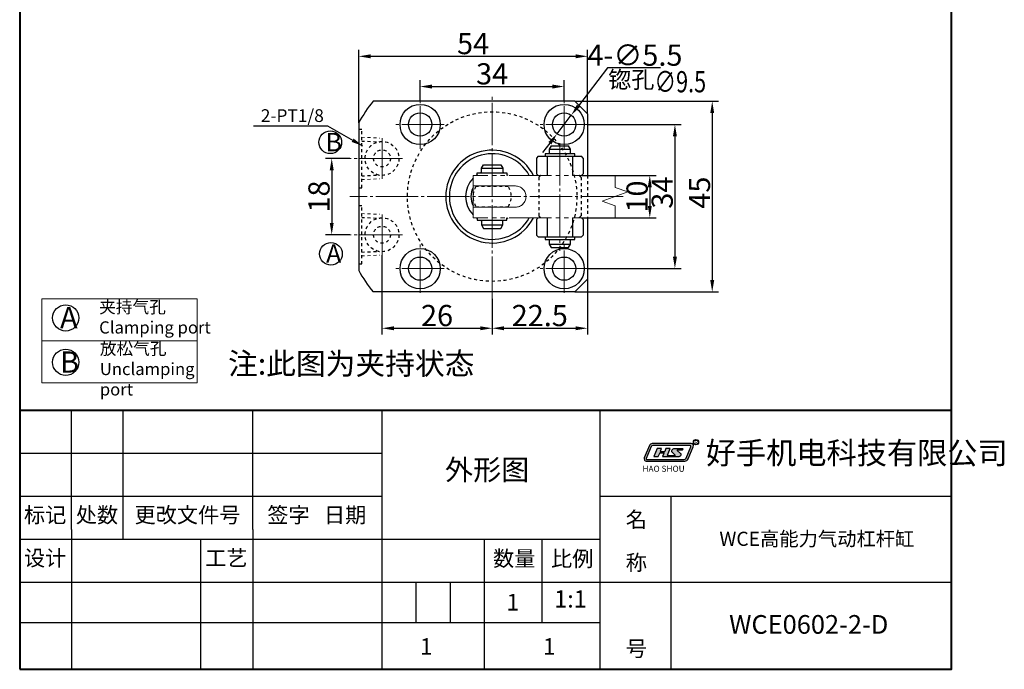
# Model space of a CAD drawing. Units: millimetres. Extents: x 486 to 719, y 243 to 584.
# Drawn here: x 486 to 719, y 243 to 396 of the extents above; entities that cross this region are included whole.
import ezdxf

# ---------------------------------------------------------------- set-up
doc = ezdxf.new("R2010")
doc.units = ezdxf.units.MM
for name, pattern in [('PHANTOM', [2.5, 1.25, -0.25, 0.25, -0.25, 0.25, -0.25]), ('一点鎖線', [12.1, 10, -0.7, 0.7, -0.7]), ('二点鎖線', [13.5, 10, -0.7, 0.7, -0.7, 0.7, -0.7]), ('実線', [0]), ('点線', [1.4, 0.7, -0.7]), ('細 二点鎖線', [15, 10, -1, 1, -1, 1, -1])]:
    doc.linetypes.add(name, pattern=pattern)
for name, color, linetype, lineweight in [('1L', 7, 'Continuous', 40), ('7L', 3, 'Continuous', 30), ('8L', 4, 'PHANTOM', 13), ('biazhu', 121, 'Continuous', 13), ('基准图层', 7, '実線', 20), ('外轮廓线', 255, 'Continuous', 30)]:
    doc.layers.add(name, color=color, linetype=linetype, lineweight=lineweight)
doc.layers.add('2L', color=2, linetype='Continuous')
doc.styles.add('HZ', font='gbenor.shx', dxfattribs={"width": 0.75, "bigfont": 'hztxt.shx'})
doc.styles.add('ROMANS', font='ROMANS', dxfattribs={"width": 0.7})
doc.styles.add('黑', font='MS Mincho.ttf', dxfattribs={"width": 0.7})
doc.dimstyles.new('1-1', dxfattribs={"dimtxt": 5, "dimasz": 2.8, "dimexe": 1.5, "dimexo": 0, "dimgap": 0.5, "dimtad": 1, "dimtoh": 1, "dimdsep": 46, "dimlunit": 6, "dimtxsty": 'HZ', "dimcen": 3, "dimclrd": 1, "dimclre": 1, "dimclrt": 3, "dimazin": 2, "dimtfac": 0.6, "dimtmove": 0, "dimatfit": 3, "dimfxl": 1, "dimtolj": 1, "dimarcsym": 0})

# ---------------------------------------------------------------- blocks, each defined once
blk = doc.blocks.new('BLKF024')
at = {"color": 0, "linetype": 'ByBlock', "lineweight": -2}
for p, q in [((188.38, 235.25), (188.38, 232.43)), ((191.38, 231.34), (185.38, 229.16)), ((188.38, 232.43), (191.38, 231.34)), ((185.38, 229.16), (188.38, 228.07)), ((188.38, 228.07), (188.38, 225.25))]:
    blk.add_line(p, q, dxfattribs=at)
blk = doc.blocks.new('好手logo1')
h = blk.add_hatch(color=1)
h.paths.add_polyline_path([(13.4, 7.8, 1), (14.8, 7.8, 1)])
h.paths.add_polyline_path([(14.7, 7.8, -1), (13.5, 7.8, -1)], flags=16)
h = blk.add_hatch(color=1)
h.paths.add_polyline_path([(11.12, 2.84, 0.300672), (12.04, 3.45), (13.38, 6.6, 0.537666), (12.83, 7.44), (2.6, 7.44, 0.300672), (1.86, 6.95), (0.47, 3.68, 0.537666), (1.02, 2.84)])
h.paths.add_polyline_path([(1.18, 3.24, -0.537666), (1, 3.52), (2.33, 6.65, -0.300672), (2.7, 6.9), (12.57, 6.9, -0.537666), (12.75, 6.62), (11.47, 3.61, -0.300672), (10.92, 3.24)], flags=16)
h.paths.add_polyline_path([(9.3, 4.03), (5.28, 4.03), (5.65, 4.86, 0.540881), (5.55, 5), (4.63, 5, 0.297959), (4.54, 4.94), (4.14, 4.03), (3, 4.03), (3.91, 6.1), (5.05, 6.1), (4.75, 5.42, 0.540881), (4.84, 5.28), (5.76, 5.28, 0.297959), (5.85, 5.34), (6.19, 6.1), (7.33, 6.1), (6.58, 4.39, 0.540881), (6.67, 4.25), (8.54, 4.25, 0.684537), (8.6, 4.43), (7.78, 5.19, -0.466541), (7.8, 5.8, -0.165228), (8.65, 6.09), (10.72, 6.09), (10.55, 5.82), (9.25, 5.82, 0.684537), (9.18, 5.65), (10.05, 4.85, -0.512887), (9.98, 4.21, -0.127046)], flags=0)
at = {"color": 1}
for p, q in [((3.91, 6.1), (3, 4.03)), ((5.05, 6.1), (3.91, 6.1)), ((4.75, 5.42), (5.05, 6.1)), ((5.76, 5.28), (4.84, 5.28)), ((6.19, 6.1), (5.85, 5.34)), ((7.33, 6.1), (6.19, 6.1)), ((6.58, 4.39), (7.33, 6.1)), ((10.72, 6.09), (8.65, 6.09)), ((10.05, 4.85), (9.18, 5.65)), ((9.25, 5.82), (10.55, 5.82)), ((10.55, 5.82), (10.72, 6.09)), ((3, 4.03), (4.14, 4.03)), ((4.14, 4.03), (4.54, 4.94)), ((4.63, 5), (5.55, 5)), ((5.65, 4.86), (5.28, 4.03)), ((5.28, 4.03), (9.3, 4.03)), ((8.54, 4.25), (6.67, 4.25)), ((7.78, 5.19), (8.6, 4.43))]:
    blk.add_line(p, q, dxfattribs=at)
for points in [[(1.02, 2.84), (11.12, 2.84, 0.300672), (12.04, 3.45), (13.38, 6.6, 0.537666), (12.83, 7.44), (2.6, 7.44, 0.300672), (1.86, 6.95), (0.47, 3.68, 0.537666)], [(10.92, 3.24, 0.300672), (11.47, 3.61), (12.75, 6.62, 0.537666), (12.57, 6.9), (2.7, 6.9, 0.300672), (2.33, 6.65), (1, 3.52, 0.537666), (1.18, 3.24)]]:
    blk.add_lwpolyline(points, format="xyb", close=True, dxfattribs=at)
for radius in [0.7, 0.6]:
    blk.add_circle((14.1, 7.8), radius, dxfattribs=at)
for centre, radius, start, end in [((4.84, 5.38), 0.1, 156.3676, 270), ((5.76, 5.38), 0.1, 270, 336.3676), ((8.05, 5.48), 0.4, 127.5285, 227.5724), ((8.65, 4.69), 1.4, 90, 127.5285), ((9.25, 5.72), 0.1, 90, 227.5724), ((4.63, 4.9), 0.1, 90, 156.3676), ((5.55, 4.9), 0.1, 336.3676, 90), ((6.67, 4.35), 0.1, 156.3676, 270), ((8.54, 4.35), 0.1, 270, 47.5724), ((9.3, 5.43), 1.4, 270, 298.9615), ((9.78, 4.56), 0.4, 298.9615, 47.5724)]:
    blk.add_arc(centre, radius, start, end, dxfattribs=at)
at = {"color": 1, "attachment_point": 1}
for s, insert, char_height in [('{\\fSimSun|b0|i0|c134|p2;R}', (13.84, 8.23), 0.8008), ('{\\f@MS UI Gothic|b1|i1|c128|p34;HAO\\f@MS UI Gothic|b1|i1|c134|p34; \\f@MS UI Gothic|b1|i1|c128|p34;SHOU}', (0, 1.61), 1.6)]:
    blk.add_mtext(s, dxfattribs=dict(at, insert=insert, char_height=char_height))
blk = doc.blocks.new('*D32')
at = {"color": 1, "lineweight": -2}
for p, q in [((580.82, 376.69), (580.82, 381.64)), ((614.82, 376.89), (614.82, 381.64)), ((583.62, 380.14), (612.02, 380.14))]:
    blk.add_line(p, q, dxfattribs=at)
at = {"color": 1}
for points in [[(583.62, 380.61), (583.62, 379.67), (580.82, 380.14)], [(612.02, 380.61), (612.02, 379.67), (614.82, 380.14)]]:
    blk.add_solid(points, dxfattribs=at)
at = {"layer": 'Defpoints', "color": 0}
for p in [(614.82, 380.14), (580.82, 376.69), (614.82, 376.89)]:
    blk.add_point(p, dxfattribs=at)
at = {"color": 3, "insert": (597.82, 383.14), "char_height": 5, "attachment_point": 5, "style": 'HZ'}
blk.add_mtext('\\A1;34', dxfattribs=at)
blk = doc.blocks.new('*D33')
at = {"color": 1, "lineweight": -2}
for p, q in [((620.32, 371.19), (642.47, 371.19)), ((640.97, 368.39), (640.97, 339.99)), ((620.52, 337.19), (642.47, 337.19))]:
    blk.add_line(p, q, dxfattribs=at)
at = {"color": 1}
for points in [[(640.51, 368.39), (641.44, 368.39), (640.97, 371.19)], [(640.51, 339.99), (641.44, 339.99), (640.97, 337.19)]]:
    blk.add_solid(points, dxfattribs=at)
at = {"layer": 'Defpoints', "color": 0}
for p in [(620.32, 371.19), (620.52, 337.19), (640.97, 337.19)]:
    blk.add_point(p, dxfattribs=at)
at = {"color": 3, "insert": (637.97, 355.12), "char_height": 5, "attachment_point": 5, "rotation": 90, "style": 'HZ'}
blk.add_mtext('\\A1;34', dxfattribs=at)
blk = doc.blocks.new('*D34')
at = {"color": 1, "lineweight": -2}
for p, q in [((566.32, 371.62), (566.32, 388.77)), ((620.32, 373.69), (620.32, 388.77)), ((569.12, 387.27), (617.52, 387.27))]:
    blk.add_line(p, q, dxfattribs=at)
at = {"color": 1}
for points in [[(569.12, 387.74), (569.12, 386.8), (566.32, 387.27)], [(617.52, 387.74), (617.52, 386.8), (620.32, 387.27)]]:
    blk.add_solid(points, dxfattribs=at)
at = {"layer": 'Defpoints', "color": 0}
for p in [(620.32, 387.27), (620.32, 373.69), (566.32, 371.62)]:
    blk.add_point(p, dxfattribs=at)
at = {"color": 3, "insert": (593.32, 390.27), "char_height": 5, "attachment_point": 5, "style": 'HZ'}
blk.add_mtext('\\A1;54', dxfattribs=at)
blk = doc.blocks.new('*D35')
at = {"color": 1, "lineweight": -2}
for p, q in [((617.32, 376.69), (651.28, 376.69)), ((649.78, 373.89), (649.78, 334.49)), ((617.32, 331.69), (651.28, 331.69))]:
    blk.add_line(p, q, dxfattribs=at)
at = {"color": 1}
for points in [[(649.31, 373.89), (650.24, 373.89), (649.78, 376.69)], [(649.31, 334.49), (650.24, 334.49), (649.78, 331.69)]]:
    blk.add_solid(points, dxfattribs=at)
at = {"layer": 'Defpoints', "color": 0}
for p in [(617.32, 376.69), (617.32, 331.69), (649.78, 331.69)]:
    blk.add_point(p, dxfattribs=at)
at = {"color": 3, "insert": (646.78, 355.12), "char_height": 5, "attachment_point": 5, "rotation": 90, "style": 'HZ'}
blk.add_mtext('\\A1;45', dxfattribs=at)
blk = doc.blocks.new('*D36')
at = {"color": 1, "lineweight": -2}
for p, q in [((620.32, 334.69), (620.32, 321.63)), ((597.82, 330.04), (597.82, 321.63)), ((600.62, 323.13), (617.52, 323.13))]:
    blk.add_line(p, q, dxfattribs=at)
at = {"color": 1}
for points in [[(600.62, 323.59), (600.62, 322.66), (597.82, 323.13)], [(617.52, 323.59), (617.52, 322.66), (620.32, 323.13)]]:
    blk.add_solid(points, dxfattribs=at)
at = {"layer": 'Defpoints', "color": 0}
for p in [(620.32, 334.69), (597.82, 330.04), (620.32, 323.13)]:
    blk.add_point(p, dxfattribs=at)
at = {"color": 3, "insert": (609.07, 326.13), "char_height": 5, "attachment_point": 5, "style": 'HZ'}
blk.add_mtext('\\A1;22.5', dxfattribs=at)
blk = doc.blocks.new('*D37')
at = {"color": 1, "lineweight": -2}
for p, q in [((571.82, 340.39), (571.82, 321.63)), ((597.82, 330.04), (597.82, 321.63)), ((574.62, 323.13), (595.02, 323.13))]:
    blk.add_line(p, q, dxfattribs=at)
at = {"color": 1}
for points in [[(574.62, 323.59), (574.62, 322.66), (571.82, 323.13)], [(595.02, 323.59), (595.02, 322.66), (597.82, 323.13)]]:
    blk.add_solid(points, dxfattribs=at)
at = {"layer": 'Defpoints', "color": 0}
for p in [(571.82, 340.39), (597.82, 330.04), (597.82, 323.13)]:
    blk.add_point(p, dxfattribs=at)
at = {"color": 3, "insert": (584.82, 326.13), "char_height": 5, "attachment_point": 5, "style": 'HZ'}
blk.add_mtext('\\A1;26', dxfattribs=at)
blk = doc.blocks.new('*D38')
at = {"color": 1, "lineweight": -2}
for p, q in [((564.21, 363.19), (558.45, 363.19)), ((559.95, 360.39), (559.95, 347.99)), ((564.21, 345.19), (558.45, 345.19))]:
    blk.add_line(p, q, dxfattribs=at)
at = {"color": 1}
for points in [[(559.49, 360.39), (560.42, 360.39), (559.95, 363.19)], [(559.49, 347.99), (560.42, 347.99), (559.95, 345.19)]]:
    blk.add_solid(points, dxfattribs=at)
at = {"layer": 'Defpoints', "color": 0}
for p in [(564.21, 363.19), (559.95, 345.19), (564.21, 345.19)]:
    blk.add_point(p, dxfattribs=at)
at = {"color": 3, "insert": (556.95, 354.19), "char_height": 5, "attachment_point": 5, "rotation": 90, "style": 'HZ'}
blk.add_mtext('\\A1;18', dxfattribs=at)
blk = doc.blocks.new('*D39')
at = {"color": 1, "lineweight": -2}
for p, q in [((625.03, 384.54), (618.19, 375.6)), ((637.53, 384.54), (625.03, 384.54)), ((613.15, 369), (616.49, 373.37)), ((611.45, 366.78), (609.75, 364.55))]:
    blk.add_line(p, q, dxfattribs=at)
at = {"color": 1}
for points in [[(617.82, 375.88), (618.56, 375.31), (616.49, 373.37)], [(611.08, 367.06), (611.82, 366.49), (613.15, 369)]]:
    blk.add_solid(points, dxfattribs=at)
at = {"layer": 'Defpoints', "color": 0}
for p in [(616.49, 373.37), (613.15, 369)]:
    blk.add_point(p, dxfattribs=at)
at = {"color": 3, "insert": (631.53, 387.54), "char_height": 5, "attachment_point": 5, "style": 'HZ'}
blk.add_mtext('\\A1;{\\Fgbenor,hztxt|c134;4-∅5.5}', dxfattribs=at)
blk = doc.blocks.new('*D42')
at = {"color": 1, "lineweight": -2}
for p, q in [((618.92, 359.19), (636.54, 359.19)), ((635.04, 356.39), (635.04, 351.99)), ((618.92, 349.19), (636.54, 349.19))]:
    blk.add_line(p, q, dxfattribs=at)
at = {"color": 1}
for points in [[(634.57, 356.39), (635.51, 356.39), (635.04, 359.19)], [(634.57, 351.99), (635.51, 351.99), (635.04, 349.19)]]:
    blk.add_solid(points, dxfattribs=at)
at = {"layer": 'Defpoints', "color": 0}
for p in [(618.92, 359.19), (618.92, 349.19), (635.04, 349.19)]:
    blk.add_point(p, dxfattribs=at)
at = {"color": 3, "insert": (632.04, 354.19), "char_height": 5, "attachment_point": 5, "rotation": 90, "style": 'HZ'}
blk.add_mtext('\\A1;10', dxfattribs=at)

msp = doc.modelspace()

# ---------------------------------------------------------------- linework, layer by layer
at = {"layer": '1L', "linetype": 'ByBlock'}
msp.add_line((486.293, 303.795), (706.293, 303.795), dxfattribs=at)
msp.add_lwpolyline([(486.306, 242.693), (706.273, 242.693), (706.273, 583.642), (486.306, 583.642)], close=True, dxfattribs=at)
msp.add_lwpolyline([(486.306, 242.693), (706.273, 242.693), (706.273, 583.642), (486.306, 583.642)], close=True, dxfattribs=at)
at = {"layer": '2L', "linetype": 'Continuous'}
for p, q in [((498.526, 275.688), (498.526, 303.795)), ((498.526, 275.688), (498.526, 303.795)), ((510.747, 273.366), (510.747, 303.795)), ((510.747, 273.366), (510.747, 303.795)), ((541.298, 275.688), (541.298, 303.795)), ((541.298, 275.688), (541.298, 303.795)), ((571.848, 242.693), (571.848, 303.795)), ((571.848, 242.693), (571.848, 303.795)), ((623.32, 242.693), (623.32, 303.795)), ((623.32, 242.693), (623.32, 303.795)), ((486.306, 293.652), (571.848, 293.652)), ((486.306, 293.652), (571.848, 293.652)), ((486.306, 283.509), (571.848, 283.509)), ((486.306, 283.509), (571.848, 283.509)), ((486.306, 283.509), (571.848, 283.509)), ((486.306, 283.509), (571.848, 283.509)), ((486.306, 283.509), (571.848, 283.509)), ((486.306, 283.509), (571.848, 283.509)), ((623.32, 283.509), (706.273, 283.509)), ((623.32, 283.509), (706.273, 283.509)), ((640.123, 242.693), (640.123, 283.509)), ((640.123, 242.693), (640.123, 283.509)), ((498.526, 275.688), (498.526, 242.693)), ((498.526, 275.688), (498.526, 242.693)), ((541.298, 275.688), (541.298, 242.693)), ((541.298, 275.688), (541.298, 242.693)), ((486.306, 273.366), (623.32, 273.366)), ((486.306, 273.366), (623.32, 273.366)), ((529.077, 242.693), (529.077, 273.366)), ((529.077, 242.693), (529.077, 273.366)), ((596.01, 242.693), (596.01, 273.366)), ((596.01, 242.693), (596.01, 273.366)), ((609.665, 253.691), (609.665, 273.366)), ((609.665, 253.691), (609.665, 273.366)), ((486.306, 263.223), (706.273, 263.223)), ((486.306, 263.223), (706.273, 263.223)), ((579.894, 253.691), (579.894, 263.223)), ((579.894, 253.691), (579.894, 263.223)), ((587.964, 253.691), (587.964, 263.223)), ((587.964, 253.691), (587.964, 263.223)), ((486.306, 253.691), (623.32, 253.691)), ((486.306, 253.691), (623.32, 253.691))]:
    msp.add_line(p, q, dxfattribs=at)
at = {"layer": 'biazhu'}
for p, q in [((491.556, 330.109), (528.223, 330.109)), ((491.556, 310.294), (491.556, 330.109)), ((528.223, 330.109), (528.223, 310.294)), ((528.223, 320.202), (491.556, 320.202)), ((528.223, 310.294), (491.556, 310.294))]:
    msp.add_line(p, q, dxfattribs=at)
at = {"layer": '基准图层', "lineweight": 30}
for p, q in [((617.323, 376.687), (569.72, 376.687)), ((620.323, 373.687), (617.323, 376.687)), ((620.323, 373.687), (620.323, 359.187)), ((566.323, 371.615), (566.323, 336.758)), ((611.785, 366.187), (611.323, 365.387)), ((611.323, 365.387), (611.323, 364.287)), ((611.323, 365.387), (616.323, 365.387)), ((611.785, 366.187), (615.861, 366.187)), ((616.323, 365.387), (615.861, 366.187)), ((616.323, 364.287), (616.323, 365.387)), ((608.723, 363.687), (608.323, 363.287)), ((608.323, 363.287), (608.323, 359.587)), ((608.723, 363.687), (618.923, 363.687)), ((610.323, 364.287), (610.323, 363.687)), ((617.323, 364.287), (610.323, 364.287)), ((610.823, 363.687), (610.823, 359.187)), ((616.823, 363.687), (616.823, 359.187)), ((617.323, 363.687), (617.323, 364.287)), ((619.323, 363.287), (618.923, 363.687)), ((619.323, 363.287), (619.323, 359.587)), ((595.323, 360.887), (595.785, 361.687)), ((595.323, 359.787), (595.323, 360.887)), ((595.323, 360.887), (600.323, 360.887)), ((595.785, 361.687), (599.861, 361.687)), ((599.861, 361.687), (600.323, 360.887)), ((600.323, 360.887), (600.323, 359.787)), ((594.323, 359.187), (594.323, 359.787)), ((594.323, 359.787), (601.323, 359.787)), ((601.323, 359.787), (601.323, 359.187)), ((608.323, 359.587), (608.723, 359.187)), ((618.923, 359.187), (619.323, 359.587)), ((594.323, 349.187), (594.323, 348.587)), ((601.323, 348.587), (601.323, 349.187)), ((608.723, 349.187), (608.323, 348.787)), ((608.323, 348.787), (608.323, 345.087)), ((610.823, 349.187), (610.823, 344.687)), ((616.823, 349.187), (616.823, 344.687)), ((619.323, 348.787), (618.923, 349.187)), ((619.323, 348.787), (619.323, 345.087)), ((620.323, 349.187), (620.323, 334.687)), ((594.323, 348.587), (601.323, 348.587)), ((595.323, 348.587), (595.323, 347.487)), ((595.323, 347.487), (595.785, 346.687)), ((595.323, 347.487), (600.323, 347.487)), ((595.785, 346.687), (599.861, 346.687)), ((599.861, 346.687), (600.323, 347.487)), ((600.323, 347.487), (600.323, 348.587)), ((608.323, 345.087), (608.723, 344.687)), ((608.723, 344.687), (618.923, 344.687)), ((610.323, 344.687), (610.323, 344.087)), ((610.323, 344.087), (617.323, 344.087)), ((611.323, 344.087), (611.323, 342.987)), ((616.323, 342.987), (616.323, 344.087)), ((617.323, 344.087), (617.323, 344.687)), ((618.923, 344.687), (619.323, 345.087)), ((611.323, 342.987), (611.785, 342.187)), ((611.323, 342.987), (616.323, 342.987)), ((611.785, 342.187), (615.861, 342.187)), ((615.861, 342.187), (616.323, 342.987)), ((620.323, 334.687), (617.323, 331.687)), ((617.323, 331.687), (569.72, 331.687))]:
    msp.add_line(p, q, dxfattribs=at)
at = {"layer": '基准图层', "color": 1, "linetype": '一点鎖線'}
for p, q in [((580.823, 365.487), (580.823, 376.887)), ((597.823, 330.035), (597.823, 378.193)), ((614.823, 365.487), (614.823, 376.887)), ((586.523, 371.187), (575.123, 371.187)), ((620.523, 371.187), (609.123, 371.187)), ((571.823, 358.387), (571.823, 367.987)), ((613.823, 366.772), (613.823, 341.384)), ((576.623, 363.187), (564.215, 363.187)), ((628.79, 354.187), (564.215, 354.187)), ((571.823, 340.387), (571.823, 349.987)), ((576.623, 345.187), (564.215, 345.187)), ((580.823, 331.487), (580.823, 342.887)), ((614.823, 331.487), (614.823, 342.887)), ((586.523, 337.187), (575.123, 337.187)), ((620.523, 337.187), (609.123, 337.187))]:
    msp.add_line(p, q, dxfattribs=at)
at = {"layer": '基准图层', "linetype": '点線', "lineweight": 30}
for p, q in [((566.323, 370.087), (567.023, 370.087)), ((567.023, 356.287), (567.023, 370.087)), ((567.023, 367.287), (571.281, 367.101)), ((567.023, 359.087), (571.281, 359.273)), ((608.823, 358.721), (608.823, 349.652)), ((618.823, 358.721), (618.823, 349.652)), ((620.323, 359.187), (620.323, 349.187)), ((566.323, 356.287), (567.023, 356.287)), ((601.629, 356.587), (594.016, 356.587)), ((566.323, 352.087), (567.023, 352.087)), ((567.023, 338.287), (567.023, 352.087)), ((594.016, 351.787), (601.629, 351.787)), ((567.023, 349.287), (571.281, 349.101)), ((567.023, 341.087), (571.281, 341.273)), ((566.323, 338.287), (567.023, 338.287))]:
    msp.add_line(p, q, dxfattribs=at)
at = {"layer": '基准图层', "color": 1, "linetype": '点線'}
for p, q in [((567.023, 368.187), (571.281, 368.001)), ((567.023, 358.187), (571.321, 358.374)), ((567.023, 350.187), (571.281, 350.001)), ((567.023, 340.187), (571.321, 340.374))]:
    msp.add_line(p, q, dxfattribs=at)
at = {"layer": '基准图层', "color": 1, "linetype": '細 二点鎖線'}
for p, q in [((626.823, 359.187), (593.323, 359.187)), ((593.323, 349.187), (593.323, 359.187)), ((626.823, 349.187), (593.323, 349.187))]:
    msp.add_line(p, q, dxfattribs=at)
at = {"layer": '基准图层', "color": 1, "linetype": '二点鎖線'}
for p, q in [((593.323, 356.687), (603.323, 356.687)), ((593.323, 351.687), (603.323, 351.687))]:
    msp.add_line(p, q, dxfattribs=at)
at = {"layer": '基准图层', "lineweight": 30}
for centre, radius in [((580.823, 371.187), 4.75), ((614.823, 371.187), 4.75), ((580.823, 371.187), 2.75), ((614.823, 371.187), 2.75), ((580.823, 337.187), 4.75), ((614.823, 337.187), 4.75), ((580.823, 337.187), 2.75), ((614.823, 337.187), 2.75)]:
    msp.add_circle(centre, radius, dxfattribs=at)
at = {"layer": '基准图层', "linetype": '点線', "lineweight": 30}
for centre, radius in [((597.823, 354.187), 20), ((571.823, 363.187), 4), ((571.823, 363.187), 2), ((571.823, 345.187), 4), ((571.823, 345.187), 2)]:
    msp.add_circle(centre, radius, dxfattribs=at)
at = {"layer": '基准图层', "lineweight": 30}
for radius, start, end in [(36, 141.31781, 151.04498), (10.95, 27.16928, 332.83072), (10.1, 29.67301, 330.32699), (6.25, 136.05448, 223.94552), (6.25, 124.0558, 126.8699), (6.25, 113.57818, 116.36283), (6.25, 63.63717, 66.42182), (6.25, 53.1301, 55.9442), (5, 154.15807, 205.84193), (6.25, 233.1301, 235.9442), (6.25, 304.0558, 306.8699), (6.25, 243.63717, 246.42182), (6.25, 293.57818, 296.36283), (36, 208.95502, 218.68219)]:
    msp.add_arc((597.823, 354.187), radius, start, end, dxfattribs=at)
at = {"layer": '基准图层', "linetype": '点線', "lineweight": 30}
for centre, radius, start, end in [((613.823, 354.187), 6.75, 132.20545, 137.79455), ((613.823, 354.187), 6.75, 42.20545, 47.79455), ((597.823, 354.187), 4.5, 147.76905, 212.23095), ((597.823, 354.187), 4.5, 327.76905, 32.23095), ((613.823, 354.187), 6.75, 222.20545, 227.79455), ((613.823, 354.187), 6.75, 312.20545, 317.79455)]:
    msp.add_arc(centre, radius, start, end, dxfattribs=at)
at = {"layer": '基准图层', "color": 1, "linetype": '二点鎖線'}
msp.add_arc((603.323, 354.187), 2.5, 270, 90, dxfattribs=at)
at = {"layer": '外轮廓线'}
for centre, radius in [((559.623, 366.994), 2.673), ((559.771, 340.694), 2.673), ((497.147, 325.577), 3.095), ((497.147, 315.106), 3.095)]:
    msp.add_circle(centre, radius, dxfattribs=at)

# ---------------------------------------------------------------- block references
at = {"xscale": 0.8963222544947917, "yscale": 0.8963222544947917, "zscale": 0.8963222544947917}
msp.add_blockref('好手logo1', (633.309, 289.263), dxfattribs=at)
at = {"layer": '基准图层', "color": 1}
msp.add_blockref('BLKF024', (438.448, 123.937), dxfattribs=at)

# ---------------------------------------------------------------- texts
at = {"attachment_point": 1}
for s, insert, char_height, width in [('{\\fSimSun|b0|i0|c134|p54;2-PT1/8}', (543.208, 374.785), 3, 105.62078), ('{\\fSimSun|b0|i0|c134|p54;注:此图为夹持状态}', (535.491, 317.361), 5.1509, 122.29061)]:
    msp.add_mtext(s, dxfattribs=dict(at, insert=insert, char_height=char_height, width=width))
at = {"layer": '7L', "attachment_point": 2}
for s, insert, char_height in [('{\\fSimSun|b0|i0|c134|p2;外形图}', (596.635, 292.173), 4.8576), ('{\\fSimSun|b0|i0|c134|p2;\\H0.7547x;WCE高能力气动杠杆缸}', (674.489, 275.136), 4.42403), ('{\\fFangSong_GB2312|b0|i0|c134|p49;1}', (602.687, 260.46), 3.91058), ('{\\fFangSong_GB2312|b0|i0|c134|p49;\\H0.8333x;1:1}', (616.317, 261.331), 4.88816), ('{\\fSimSun|b0|i0|c134|p2;WCE0602-2-D}', (672.561, 255.476), 4.4), ('{\\fFangSong_GB2312|b0|i0|c134|p49;1}', (582.284, 250.037), 3.91058), ('{\\fFangSong_GB2312|b0|i0|c134|p49;1}', (611.324, 250.037), 3.91058)]:
    msp.add_mtext(s, dxfattribs=dict(at, insert=insert, char_height=char_height))
at = {"layer": '7L', "color": 3, "char_height": 3.66612, "attachment_point": 2}
for s, insert in [('{\\f宋体|b0|i0|c134|p2;标记}', (492.306, 280.925)), ('{\\f宋体|b0|i0|c134|p2;标记}', (492.306, 280.925)), ('{\\f宋体|b0|i0|c134|p2;处数}', (504.526, 280.925)), ('{\\f宋体|b0|i0|c134|p2;处数}', (504.526, 280.925)), ('{\\f宋体|b0|i0|c134|p2;更改文件号}', (525.9, 280.925)), ('{\\f宋体|b0|i0|c134|p2;更改文件号}', (525.9, 280.925)), ('{\\f宋体|b0|i0|c134|p2;签字   日期}', (556.422, 280.925)), ('{\\f宋体|b0|i0|c134|p2;签字   日期}', (556.422, 280.925)), ('{\\fSimSun|b0|i0|c134|p2;名}', (631.869, 279.837)), ('{\\fSimSun|b0|i0|c134|p2;名}', (631.869, 279.837)), ('{\\fSimSun|b0|i0|c134|p2;设计}', (492.306, 270.764)), ('{\\fSimSun|b0|i0|c134|p2;设计}', (492.306, 270.764)), ('{\\fSimSun|b0|i0|c134|p2;工艺}', (535.077, 270.764)), ('{\\fSimSun|b0|i0|c134|p2;工艺}', (535.077, 270.764)), ('{\\f宋体|b0|i0|c134|p2;数量}', (603.032, 270.649)), ('{\\f宋体|b0|i0|c134|p2;数量}', (603.032, 270.649)), ('{\\f宋体|b0|i0|c134|p2;比例}', (616.721, 270.599)), ('{\\f宋体|b0|i0|c134|p2;比例}', (616.721, 270.599)), ('{\\fSimSun|b0|i0|c134|p2;称}', (631.869, 269.694)), ('{\\fSimSun|b0|i0|c134|p2;称}', (631.869, 269.694)), ('{\\fSimSun|b0|i0|c134|p2;号}', (631.869, 249.408)), ('{\\fSimSun|b0|i0|c134|p2;号}', (631.869, 249.408))]:
    msp.add_mtext(s, dxfattribs=dict(at, insert=insert))
at = {"layer": '8L', "linetype": 'Continuous', "insert": (648.244, 296.325), "char_height": 3.62858, "width": 87.20279, "attachment_point": 1, "style": 'ROMANS'}
msp.add_mtext('{\\fSimHei|b0|i0|c134|p2;\\H1.44x;\\C4;好手机电科技有限公司}', dxfattribs=at)
at = {"layer": '外轮廓线', "attachment_point": 1, "style": '黑'}
for s, insert, char_height, width in [('{\\fSimSun|b0|i0|c134|p2;\\H0.8x;\\C3;锪孔\\A1;\\Fgbenor,hztxt|c134;\\H1.25x;\\W0.75;∅9.5}', (625.209, 383.777), 5, 25.71022), ('B', (558.472, 369.209), 4.332, 6.87836), ('A', (558.62, 342.909), 4.332, 6.87836), ('A', (495.815, 328.143), 5.016, 7.96396), ('{\\fSimSun|b0|i0|c134|p2;\\C3;夹\\fMS Mincho|b0|i0|c134|p49;持\\fSimSun|b0|i0|c134|p2;气\\fMS Mincho|b0|i0|c134|p49;孔\\fFangSong_GB2312|b0|i0|c134|p49;\\P\\f@MS Mincho|b0|i0|c134|p49;Clamping port}', (505.05, 329.572), 2.884503, 29.76973), ('{\\fMS Mincho|b0|i0|c128|p49;\\C3;放松\\fSimSun|b0|i0|c134|p2;气\\fMS Mincho|b0|i0|c128|p49;孔\\fFangSong_GB2312|b0|i0|c134|p49;\\P\\f@MS Mincho|b0|i0|c134|p49;Unclamping port}', (505.209, 319.774), 2.884503, 29.76973), ('B', (495.815, 317.671), 5.016, 7.96396)]:
    msp.add_mtext(s, dxfattribs=dict(at, insert=insert, char_height=char_height, width=width))

# ---------------------------------------------------------------- dimensions: what is measured, and where the dimension line sits
for base, p1, p2, picture, middle in [((620.323, 387.271), (566.323, 371.615), (620.323, 373.687), '*D34', (593.323, 387.271)), ((614.823, 380.139), (580.823, 376.687), (614.823, 376.887), '*D32', (597.823, 380.139))]:
    dim = msp.add_linear_dim(base=base, p1=p1, p2=p2, dimstyle='1-1')
    dim.commit()
    dim.dimension.update_dxf_attribs({"geometry": picture, "text_midpoint": middle, "dimtype": 160})
dim = msp.add_diameter_dim_2p(p1=(613.153, 369.001), p2=(616.492, 373.372), text='{\\Fgbenor,hztxt|c134;4-<>}', dimstyle='1-1')
dim.commit()
dim.dimension.update_dxf_attribs({"geometry": '*D39', "text_midpoint": (631.528, 384.541), "dimtype": 163})
for base, p1, p2, picture, middle in [((649.776, 331.687), (617.323, 376.687), (617.323, 331.687), '*D35', (649.776, 355.118)), ((640.974, 337.187), (620.323, 371.187), (620.523, 337.187), '*D33', (640.974, 355.118))]:
    dim = msp.add_linear_dim(base=base, p1=p1, p2=p2, angle=90, dimstyle='1-1')
    dim.commit()
    dim.dimension.update_dxf_attribs({"geometry": picture, "text_midpoint": middle, "dimtype": 160})
for base, p1, p2, picture, middle in [((559.953, 345.187), (564.215, 363.187), (564.215, 345.187), '*D38', (556.953, 354.187)), ((635.04, 349.187), (618.923, 359.187), (618.923, 349.187), '*D42', (632.04, 354.187))]:
    dim = msp.add_linear_dim(base=base, p1=p1, p2=p2, angle=90, dimstyle='1-1')
    dim.commit()
    dim.dimension.update_dxf_attribs({"geometry": picture, "text_midpoint": middle})
for base, p1, p2, picture, middle in [((597.823, 323.126), (571.823, 340.387), (597.823, 330.035), '*D37', (584.823, 326.126)), ((620.323, 323.126), (597.823, 330.035), (620.323, 334.687), '*D36', (609.073, 326.126))]:
    dim = msp.add_linear_dim(base=base, p1=p1, p2=p2, dimstyle='1-1')
    dim.commit()
    dim.dimension.update_dxf_attribs({"geometry": picture, "text_midpoint": middle})

# ---------------------------------------------------------------- leaders
msp.add_leader([(567.325, 366.115), (559.021, 370.758), (541.482, 370.758)], dimstyle='1-1', override={"dimgap": 0.5, "dimtad": 0})

doc.saveas('drawing.dxf')
